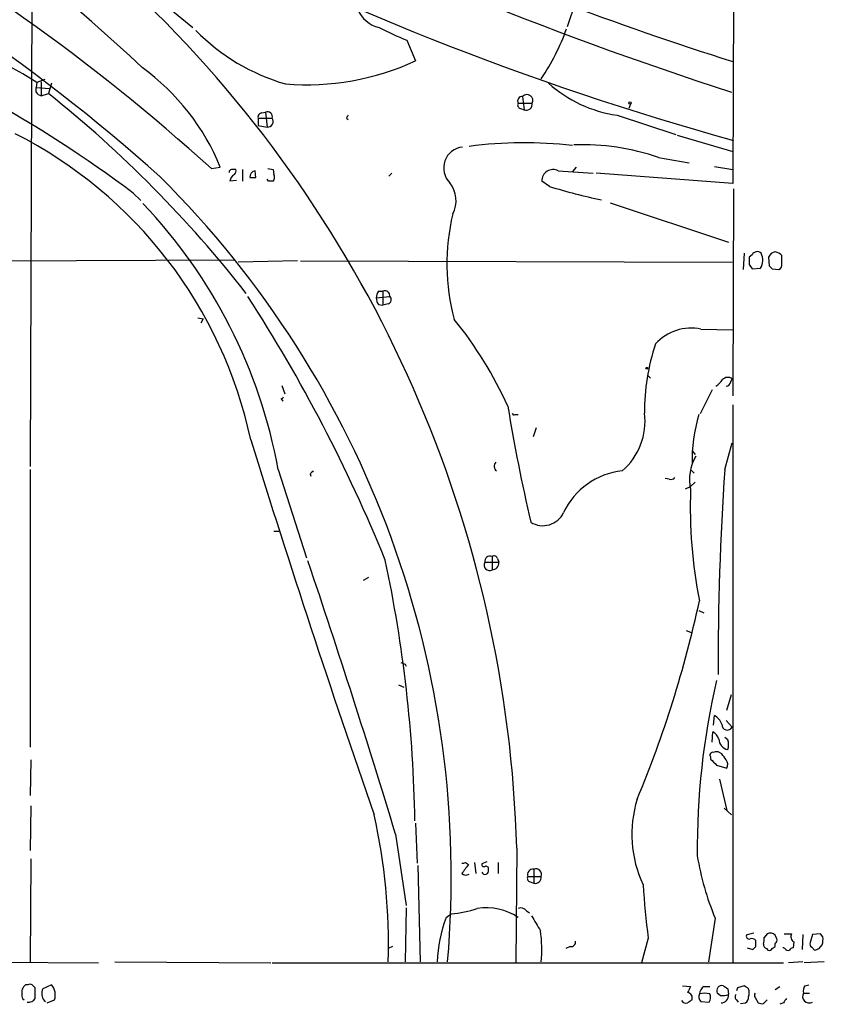
# Model space of a CAD drawing. Extents: x 18 to 1080, y 10 to 873.
# Drawn here: x 807 to 898, y 39 to 151 of the extents above; entities that cross this region are included whole.
import ezdxf

# ---------------------------------------------------------------- set-up
doc = ezdxf.new("R2010")
doc.units = 0
doc.header["$MEASUREMENT"] = 0
doc.layers.add('MAIN', color=5, linetype='CONTINUOUS')

msp = doc.modelspace()

# ---------------------------------------------------------------- linework, layer by layer
at = {"layer": 'MAIN'}
for p, q in [((887.984, 165.5233), (887.8993, 132.2493)), ((808.0587, 162.8986), (807.8047, 99.9913)), ((814.6627, 159.6813), (826.3467, 150.0293)), ((869.95, 152.9079), (869.0187, 150.1139)), ((850.7307, 148.5899), (851.7467, 146.2193)), ((808.5667, 143.7639), (808.482, 143.1713)), ((809.498, 144.1026), (808.5667, 143.7639)), ((809.0747, 143.8486), (809.0747, 142.2399)), ((810.26, 143.6793), (809.9213, 142.4939)), ((808.482, 142.6633), (808.482, 143.1713)), ((808.482, 143.1713), (810.006, 143.0866)), ((809.0747, 142.2399), (809.9213, 142.4939)), ((863.9387, 142.1553), (864.108, 140.6313)), ((834.2207, 140.2926), (834.644, 140.3773)), ((834.644, 140.3773), (834.8133, 138.6839)), ((863.4307, 141.3933), (865.0393, 141.3933)), ((863.6847, 140.8006), (864.108, 140.6313)), ((876.2153, 141.3086), (876.046, 140.8006)), ((833.7973, 139.6999), (835.406, 139.6999)), ((833.7973, 139.6999), (833.7973, 138.8533)), ((843.8727, 139.6999), (844.042, 139.5306)), ((874.6913, 140.0386), (881.38, 137.8373)), ((833.7973, 138.8533), (834.8133, 138.6839)), ((881.5493, 137.7526), (887.8993, 135.8899)), ((879.4327, 135.2126), (882.904, 134.6199)), ((828.4633, 133.9426), (829.4793, 134.1119)), ((832.0193, 133.8579), (832.0193, 132.5033)), ((833.5433, 132.9266), (833.4587, 133.6886)), ((834.898, 133.9426), (835.4907, 133.8579)), ((835.4907, 133.8579), (835.5753, 133.2653)), ((868.0027, 133.6886), (871.982, 133.4346)), ((870.0347, 134.1119), (869.6113, 133.6039)), ((885.7827, 134.1966), (887.8993, 133.8579)), ((831.342, 132.5879), (830.58, 132.5033)), ((834.9827, 132.5033), (834.8133, 132.7573)), ((849.0373, 133.4346), (848.6987, 133.0959)), ((866.9867, 131.9106), (866.14, 132.5033)), ((887.8993, 132.2493), (872.3207, 133.4346)), ((887.984, 131.6566), (887.8993, 108.0346)), ((819.5733, 131.1486), (820.42, 130.3019)), ((873.9293, 130.0479), (887.3913, 125.5606)), ((788.5853, 123.3593), (831.088, 123.5286)), ((889.1693, 124.2906), (889.0847, 122.4279)), ((890.1007, 124.1213), (889.762, 123.8673)), ((891.9633, 123.8673), (892.048, 122.8513)), ((893.4873, 123.1053), (893.4873, 124.0366)), ((838.2847, 123.4439), (831.5113, 123.2746)), ((838.6233, 123.4439), (887.8147, 123.2746)), ((889.762, 123.0206), (890.1007, 122.5126)), ((890.1007, 122.5126), (891.032, 122.5973)), ((892.3867, 122.5126), (893.1487, 122.4279)), ((847.2593, 119.2106), (848.7833, 119.3799)), ((847.5133, 119.9726), (848.0213, 119.9726)), ((848.0213, 119.9726), (848.0213, 118.3639)), ((847.5133, 118.4486), (848.0213, 118.3639)), ((848.614, 118.5333), (848.0213, 118.3639)), ((826.9393, 116.9246), (827.532, 116.8399)), ((827.532, 116.8399), (827.278, 116.3319)), ((884.2587, 115.6546), (887.8993, 115.5699)), ((878.1627, 110.4053), (878.5013, 110.0666)), ((887.6453, 109.6433), (887.8147, 109.9819)), ((836.5067, 109.2199), (836.8453, 108.2886)), ((885.5287, 108.7119), (884.174, 106.0026)), ((836.422, 107.6959), (836.5913, 107.4419)), ((887.8993, 107.0186), (887.8993, 43.4339)), ((863.092, 105.9179), (863.4307, 105.9179)), ((865.4627, 104.3939), (865.124, 103.3779)), ((886.968, 99.6526), (887.8147, 102.7006)), ((883.2427, 101.7693), (883.5813, 101.3459)), ((807.8047, 99.6526), (807.8047, 67.9873)), ((836.0833, 99.6526), (839.3007, 89.5773)), ((839.724, 99.1446), (839.8087, 98.8906)), ((883.0733, 99.6526), (883.4967, 99.2293)), ((880.618, 98.5519), (880.1947, 98.6366)), ((882.4807, 97.4513), (883.0733, 97.7053)), ((883.5813, 98.2133), (883.0733, 97.7053)), ((835.5753, 92.6253), (836.168, 92.6253)), ((859.6207, 89.0693), (861.2293, 89.0693)), ((860.4673, 89.7466), (860.4673, 88.2226)), ((861.06, 89.4926), (861.2293, 89.0693)), ((845.82, 87.0373), (846.4127, 87.3759)), ((884.0047, 83.5659), (884.5973, 83.3119)), ((882.5653, 81.2799), (883.2427, 81.0259)), ((850.5613, 77.4699), (850.646, 77.2159)), ((849.7993, 75.0993), (850.392, 74.8453)), ((887.222, 72.2206), (887.73, 73.9986)), ((885.698, 70.5273), (885.7827, 71.6279)), ((887.1373, 71.0353), (887.8147, 70.2733)), ((885.5287, 68.5799), (885.6133, 69.7653)), ((887.3067, 68.8339), (886.968, 69.0879)), ((886.6293, 67.2253), (886.3753, 67.3946)), ((807.8893, 66.5479), (807.8047, 62.4839)), ((885.3593, 66.8866), (885.3593, 66.6326)), ((886.0367, 65.9553), (887.222, 65.6166)), ((886.3753, 64.3466), (887.222, 60.7906)), ((807.8893, 61.2986), (807.8047, 56.2186)), ((886.8833, 61.0446), (887.73, 60.2826)), ((851.7467, 59.3513), (851.916, 54.7793)), ((849.4607, 58.0813), (850.646, 49.9533)), ((863.2613, 56.4726), (863.1767, 43.4339)), ((807.8893, 55.2873), (807.8047, 43.5186)), ((852.0007, 54.5253), (852.2547, 43.5186)), ((857.4193, 54.8639), (857.758, 54.6099)), ((858.4353, 54.8639), (858.6047, 53.5939)), ((859.8747, 54.9486), (859.282, 54.6946)), ((861.1447, 54.8639), (861.1447, 53.5939)), ((865.2087, 54.1019), (865.2087, 52.4933)), ((864.5313, 53.2553), (866.0553, 53.2553)), ((864.7853, 52.6626), (865.2087, 52.4933)), ((850.646, 49.6993), (850.5613, 43.5186)), ((855.218, 48.5986), (855.8107, 49.0219)), ((864.362, 49.3606), (864.7007, 49.1066)), ((885.8673, 48.5139), (885.1053, 43.5186)), ((878.2473, 46.2279), (877.4853, 43.4339)), ((889.508, 46.6513), (890.27, 46.8206)), ((891.794, 46.7359), (891.4553, 46.3126)), ((892.8947, 46.1433), (892.7253, 46.5666)), ((893.7413, 46.7359), (894.588, 46.7359)), ((895.858, 46.6513), (895.7733, 44.9579)), ((896.9587, 46.6513), (896.7047, 45.7199)), ((897.89, 46.7359), (896.9587, 46.6513)), ((898.144, 46.3973), (897.89, 46.7359)), ((849.122, 45.2966), (848.614, 45.0426)), ((869.3573, 45.2966), (868.8493, 45.0426)), ((889.508, 45.1273), (890.1853, 44.9579)), ((890.524, 45.2966), (890.524, 45.9739)), ((891.7093, 45.0426), (891.8787, 44.8733)), ((892.3867, 45.0426), (892.7253, 45.2966)), ((892.7253, 45.2966), (892.7253, 45.6353)), ((893.6567, 45.1273), (893.6567, 45.2119)), ((893.826, 45.0426), (893.6567, 45.1273)), ((894.842, 45.8046), (894.7573, 45.1273)), ((896.874, 45.2119), (897.2127, 44.8733)), ((897.7207, 45.0426), (898.0593, 45.4659)), ((794.004, 43.5186), (815.594, 43.4339)), ((817.4567, 43.5186), (835.2367, 43.4339)), ((835.406, 43.4339), (893.6567, 43.4339)), ((895.858, 43.5186), (894.2493, 43.4339)), ((898.3133, 43.5186), (896.0273, 43.4339)), ((807.5507, 40.8939), (807.2967, 40.8939)), ((808.3973, 39.3699), (808.3973, 40.5553)), ((810.26, 40.8939), (809.244, 40.4706)), ((882.142, 40.8093), (883.0733, 40.7246)), ((884.5973, 40.7246), (885.2747, 40.7246)), ((887.3067, 40.4706), (887.3913, 39.7933)), ((888.4073, 40.5553), (888.3227, 40.2166)), ((889.1693, 40.8093), (888.4073, 40.5553)), ((892.7253, 40.3859), (893.2333, 40.7246)), ((896.112, 40.8093), (896.5353, 40.8939)), ((886.46, 39.7086), (886.1213, 39.9626)), ((890.4393, 39.4546), (890.778, 38.8619)), ((895.9427, 39.9626), (896.62, 39.9626)), ((809.4133, 39.1159), (809.5827, 39.0313)), ((809.752, 38.8619), (810.5987, 39.2006)), ((884.2587, 39.0313), (885.19, 38.9466)), ((888.3227, 39.2006), (888.492, 38.9466)), ((888.746, 38.7773), (889.3387, 38.8619)), ((891.3707, 38.7773), (891.794, 39.2006)), ((893.6567, 38.8619), (893.2333, 38.6926))]:
    msp.add_line(p, q, dxfattribs=at)
for centre, radius in [((876.1729, 141.4356), 0.1338), ((878.078, 111.1885), 0.1058)]:
    msp.add_circle(centre, radius, dxfattribs=at)
for centre, radius, start, end in [((629.5691, -59.0221), 279.8223, 46.949074, 59.68622), ((1026.1906, 578.2029), 453.6601, 241.686561, 252.251787), ((1023.822, 563.0345), 441.8518, 243.416508, 252.061032), ((685.4376, -19.6331), 205.2308, 48.053514, 64.611836), ((676.5143, -33.4301), 226.0578, 47.76532, 61.654401), ((976.8626, 458.8096), 333.7034, 242.092453, 254.553401), ((723.4521, 52.6109), 139.8625, 1.582177, 45.866297), ((848.2852, 153.3089), 3.3508, 200.308884, 258.16559), ((725.2039, 4.2207), 158.1653, 53.369632, 68.006633), ((780.9148, 100.2196), 51.5823, 57.583262, 74.228098), ((843.3368, 166.0181), 23.3208, 224.43712, 254.054402), ((860.2032, 173.3346), 26.4958, 241.592256, 249.052692), ((845.0052, 158.4364), 25.4194, 325.905393, 340.281433), ((839.2694, 173.5218), 30.0185, 265.530296, 294.560501), ((805.2403, 124.2745), 26.1592, 22.089778, 54.073014), ((876.6822, 154.4512), 14.5494, 227.762549, 262.135158), ((809.4134, 143.3406), 1.1516, 216.024081, 252.896174), ((723.6751, 34.6863), 138.0612, 38.017574, 51.340153), ((863.8879, 141.6388), 0.519, 84.38278, 208.234203), ((864.4395, 141.7028), 0.6749, 332.706025, 137.900474), ((834.2395, 139.8316), 0.4614, 92.33528, 196.58506), ((834.8557, 139.8481), 0.57, 344.927405, 111.803276), ((863.7553, 141.1816), 0.3875, 146.88812, 259.502061), ((864.3253, 141.3158), 0.7182, 252.387543, 6.194827), ((834.8532, 139.3415), 0.6588, 266.527825, 32.956783), ((928.6423, 97.5393), 94.6752, 153.327151, 153.556306), ((782.9846, 92.3611), 51.0943, 12.063155, 63.087613), ((857.3173, 134.0272), 2.3825, 95.699346, 225.294188), ((864.0654, 89.5031), 47.3898, 83.279434, 97.545228), ((870.6924, 109.6829), 26.9844, 71.100944, 91.936174), ((830.7917, 133.5616), 0.2993, 98.143638, 188.121983), ((831.0033, 6.858), 127.0002, 89.885409, 90.114591), ((830.7284, 133.6885), 0.5553, 310.355103, 17.759607), ((833.5642, 132.995), 0.7016, 98.64868, 185.595196), ((867.4044, 132.5726), 1.2663, 61.803746, 183.137163), ((743.2165, 53.1941), 112.5873, 355.070049, 45.148401), ((831.5346, 132.4173), 0.9585, 117.773576, 174.852115), ((833.2047, 302.2265), 169.3002, 269.885375, 270.114592), ((835.2367, 5.5034), 127.0002, 89.885409, 90.114591), ((835.0055, 132.9429), 0.6547, 317.822852, 29.501727), ((853.0414, 130.2921), 3.3058, 332.738882, 38.14389), ((887.3624, 198.8626), 69.9838, 253.073267, 258.084824), ((777.4885, 88.9365), 59.5666, 10.363994, 43.5316), ((879.3081, 123.0939), 24.0106, 166.30644, 195.307065), ((1101.4118, 123.4439), 211.6502, 179.885381, 180.114592), ((890.6667, 123.8577), 0.6244, 43.890435, 155.027457), ((889.616, 123.5169), 1.6884, 326.998894, 27.273794), ((892.8674, 123.491), 0.9793, 98.343583, 157.402188), ((892.3209, 122.8345), 1.675, 45.863544, 76.028469), ((976.8923, 207.3569), 119.7487, 224.885409, 225.114592), ((892.8098, 123.0206), 0.6827, 299.760495, 7.126057), ((681.2402, 21.3864), 180.3223, 22.132672, 32.917792), ((848.7839, 119.1257), 1.527, 146.315136, 176.812677), ((848.7839, 119.2955), 1.527, 183.187323, 213.684864), ((848.233, 119.4586), 0.5559, 351.861152, 112.385181), ((848.4871, 118.9989), 0.4826, 285.245747, 52.137512), ((820.9875, 88.2886), 45.2405, 24.221613, 38.993342), ((883.1616, 110.2779), 5.4875, 78.467279, 137.837703), ((901.3082, 106.3389), 23.4855, 161.061272, 180.61382), ((887.3105, 109.3393), 0.8168, 51.881384, 136.909979), ((884.6403, 111.209), 2.4537, 302.315026, 327.684974), ((887.0528, 109.7278), 0.5985, 278.116564, 351.883436), ((836.3795, 107.9924), 0.2995, 278.157154, 351.842846), ((1063.0726, 139.893), 203.5276, 189.343608, 193.135236), ((862.965, 106.0872), 0.2117, 179.972935, 306.875312), ((870.3705, 105.1636), 7.5105, 310.860039, 7.064552), ((902.3565, 100.5652), 19.1165, 163.739532, 180.958847), ((2215.5486, 533.8262), 1448.1555, 197.3058781, 199.0866528), ((888.2686, 98.5095), 5.3195, 149.908702, 192.406724), ((861.328, 100.0242), 0.6457, 132.627638, 236.893182), ((924.5433, 14.664), 119.7133, 134.885375, 135.114625), ((876.1552, 91.1657), 8.3631, 95.979457, 154.683576), ((1222.5671, 77.0127), 336.3619, 176.140609, 180.124024), ((880.8296, 99.1448), 0.6295, 250.359033, 317.717127), ((938.7421, 95.4295), 55.7025, 178.00709, 191.140826), ((866.247, 95.8355), 2.5905, 237.889115, 335.028671), ((860.2375, 89.166), 0.6243, 68.406467, 188.910127), ((860.679, 89.422), 0.3875, 10.497939, 123.11188), ((-201.0223, -261.5794), 1098.0426, 16.9249414, 18.6323261), ((697.2478, 57.06), 154.4352, 0.944354, 12.058576), ((860.1606, 88.7625), 0.621, 150.39245, 299.599528), ((860.4492, 89.0051), 0.7827, 271.325072, 4.704677), ((756.3433, 112.4346), 130.7291, 337.3357, 347.736455), ((892.6573, 204.5545), 133.8752, 251.443679, 251.672862), ((968.2767, 56.4348), 84.4453, 166.8771, 180.548844), ((884.8437, 69.9848), 1.8925, 19.351197, 60.252866), ((885.0346, 68.608), 1.2939, 13.889111, 63.432969), ((887.2641, 70.59), 0.6352, 178.024133, 330.092887), ((887.5408, 68.9621), 1.2509, 181.99293, 259.213774), ((885.8252, 68.2836), 1.5804, 339.622594, 20.377406), ((885.5921, 67.0983), 0.3147, 70.332702, 222.282263), ((886.0366, 66.7599), 0.7194, 61.913927, 118.079046), ((1055.0354, 235.6563), 239.4974, 224.889638, 225.118804), ((717.5333, -60.1134), 211.6804, 36.7526, 36.981782), ((886.4131, 66.0125), 0.9006, 333.921483, 36.475463), ((890.0014, 58.0748), 13.6203, 162.984178, 204.975368), ((782.5818, 45.6412), 66.0663, 358.158866, 12.804009), ((916.1455, 61.0111), 32.7559, 189.46261, 202.428182), ((857.1231, 55.2445), 0.4823, 254.718831, 307.891655), ((1111.3768, -136.3979), 317.5004, 143.015518, 143.244701), ((859.5359, 54.6381), 0.2601, 167.454468, 310.620402), ((859.663, 53.8903), 0.4004, 198.443997, 18.430424), ((859.74, 54.1212), 0.3213, 341.130787, 96.200365), ((865.1119, 53.4851), 0.6243, 81.080807, 201.593533), ((865.4203, 53.4669), 0.6693, 341.570465, 108.429535), ((857.4842, 54.201), 0.779, 231.195468, 297.397178), ((864.8559, 53.0436), 0.3875, 146.88812, 259.502061), ((865.3626, 53.1737), 0.6975, 257.254711, 6.718475), ((994.373, 60.5934), 117.0109, 184.052638, 187.052031), ((855.0768, 60.3952), 11.397, 273.692082, 288.929373), ((859.7666, 42.9844), 6.7041, 56.869579, 98.514454), ((863.727, 48.8667), 0.8045, 37.875608, 111.61228), ((871.0783, 42.7849), 16.8922, 159.869248, 177.510624), ((1288.8057, 301.9321), 493.7021, 210.849673, 211.078846), ((851.4451, 44.95), 14.6802, 354.404438, 8.321412), ((889.7408, 46.4396), 0.3147, 137.717737, 289.667298), ((890.0583, 45.5504), 0.6295, 42.282873, 109.640967), ((889.8889, 46.1008), 1.5807, 339.629778, 7.700518), ((892.1327, 45.9532), 0.8529, 45.988088, 113.39972), ((892.556, 45.974), 0.3787, 296.558284, 26.558284), ((895.1806, 46.3972), 0.6826, 150.249913, 240.257201), ((896.3878, 46.0875), 1.7833, 339.600761, 10.004257), ((869.4843, 45.7623), 0.4827, 254.745922, 15.254078), ((805.7047, 129.7772), 119.7133, 314.885375, 315.114625), ((891.8193, 45.4828), 0.4537, 171.405541, 255.969882), ((892.0481, 45.2119), 0.3786, 243.421413, 333.434949), ((894.1646, 45.2118), 0.3785, 206.551513, 296.585359), ((894.8, 44.5764), 0.5526, 94.432107, 147.497791), ((897.0433, 45.5505), 0.3786, 153.421413, 243.434949), ((855.1392, 171.9654), 133.8752, 288.316987, 288.546157), ((807.9105, 40.026), 1.063, 125.26888, 192.645151), ((807.8047, 40.5554), 0.4232, 53.116564, 126.883436), ((723.578, -43.9254), 119.7134, 44.885409, 45.114591), ((810.5241, 39.9427), 1.3847, 157.589256, 216.661358), ((808.9425, 39.7498), 1.7449, 341.654352, 40.970627), ((1052.2089, -44.254), 189.2834, 153.323728, 153.552938), ((885.1903, 39.7931), 1.1043, 122.481141, 175.595723), ((886.646, 40.2371), 0.5922, 75.057988, 207.616589), ((971.7199, 167.6283), 152.6259, 236.192738, 236.421942), ((804.7406, -86.3716), 152.6538, 56.192749, 56.421911), ((888.4505, 40.005), 1.3122, 339.212964, 20.782954), ((896.874, 40.2167), 0.9653, 142.12814, 195.261365), ((807.445, 39.6875), 0.5814, 169.515342, 236.875738), ((807.6354, 39.81), 0.8799, 258.899511, 329.987772), ((882.6258, 39.4062), 0.6503, 341.567838, 80.359512), ((884.7185, 39.5635), 0.7034, 153.44952, 229.174267), ((884.682, 37.8882), 2.0761, 73.412042, 106.587958), ((884.4651, 39.482), 0.9012, 323.550995, 26.058953), ((886.7698, 41.4643), 1.7828, 259.992951, 290.401828), ((886.5681, 39.6911), 0.8295, 268.383544, 7.07704), ((888.5496, 39.5354), 0.4045, 140.386678, 235.873798), ((888.9998, 39.4546), 0.6827, 299.760495, 7.126057), ((890.7783, 39.7086), 0.4236, 143.157154, 216.842846), ((1020.8259, -45.534), 152.6259, 146.200557, 146.42974), ((896.5825, 39.5864), 0.7422, 149.544632, 300.455369), ((882.5231, 39.3279), 0.5118, 204.471751, 294.421718), ((967.6713, -87.9802), 152.6537, 123.578078, 123.807241), ((891.2012, 39.7085), 0.9465, 243.440363, 280.316217)]:
    msp.add_arc(centre, radius, start, end, dxfattribs=at)

doc.saveas('drawing.dxf')
